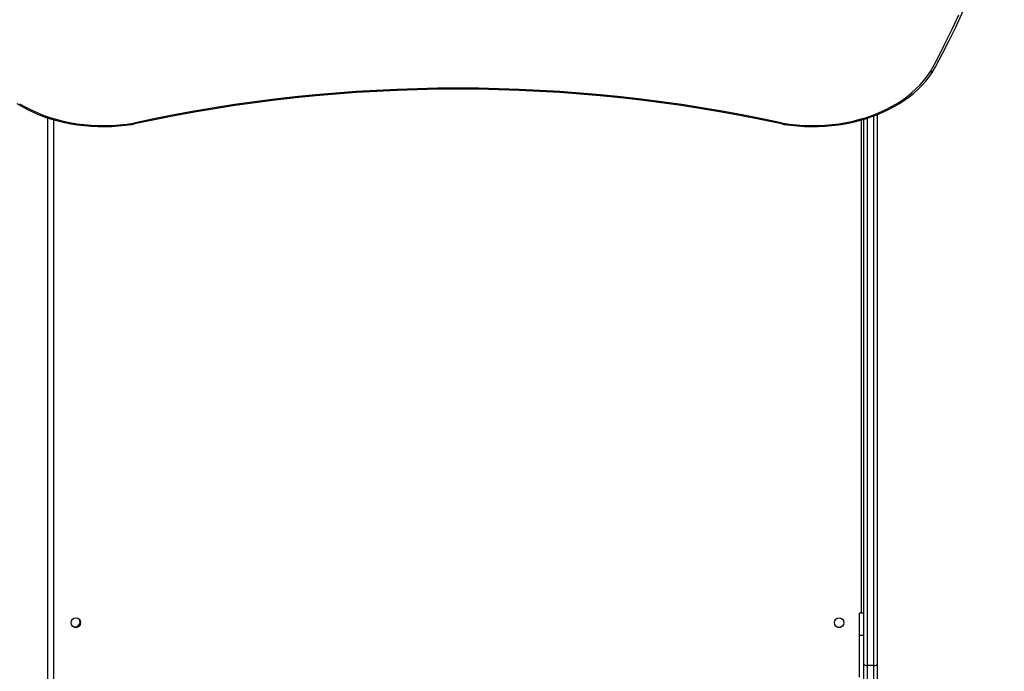
# Model space of a CAD drawing. Units: millimetres. Extents: x -4534 to 352203, y -3372 to 6746.
# Drawn here: x 194 to 1071, y 3669 to 4250 of the extents above; entities that cross this region are included whole.
import ezdxf

# ---------------------------------------------------------------- set-up
doc = ezdxf.new("R2010")
doc.units = ezdxf.units.MM
doc.layers.add('Toestel 2D', color=7, linetype='Continuous', lineweight=20)
doc.layers.add('VP-EQ', color=7, linetype='Continuous', true_color=0x8a3492)

# ---------------------------------------------------------------- blocks, each defined once
blk = doc.blocks.new('01092')
at = {"layer": 'VP-EQ', "color": 0, "linetype": 'Continuous', "lineweight": 25}
for p, q in [((1344.003, 235.633), (1394.353, 235.633)), ((1394.198, 235.133), (1344.303, 235.133)), ((1348.953, 233.277), (1348.953, 232.99)), ((1348.953, 165.277), (1348.953, 164.99)), ((1344.503, 163.333), (1348.203, 163.333)), ((1348.203, 162.933), (1348.203, 163.333)), ((1348.203, 163.333), (1350.203, 163.333)), ((1350.203, 162.933), (1350.203, 163.333)), ((1345.527, 162.633), (1343.753, 162.633)), ((1344.053, 162.933), (1345.656, 162.933)), ((1345.527, 162.033), (1345.527, 162.633)), ((1394.324, 162.633), (1345.527, 162.633)), ((1345.656, 162.933), (1394.232, 162.933)), ((1350.203, 163.133), (1394.169, 163.133)), ((1343.753, 162.033), (1345.527, 162.033)), ((1345.656, 161.733), (1344.053, 161.733)), ((1345.527, 162.033), (1394.535, 162.033)), ((1394.648, 161.733), (1345.656, 161.733))]:
    blk.add_line(p, q, dxfattribs=at)
at = {"layer": 'VP-EQ', "color": 0, "linetype": 'Continuous', "lineweight": 25, "flags": 128}
for points in [[(1395.626, 238.395), (1395.349, 237.924), (1395.09, 237.433), (1394.849, 236.924), (1394.628, 236.398), (1394.426, 235.857), (1394.245, 235.302), (1394.085, 234.735), (1393.946, 234.157), (1393.828, 233.57), (1393.733, 232.975), (1393.659, 232.374), (1393.608, 231.768), (1393.579, 231.16), (1393.573, 230.55), (1393.589, 229.941), (1393.628, 229.333), (1393.689, 228.729), (1393.773, 228.131), (1393.809, 227.918)], [(1395.608, 238.137), (1395.324, 237.641), (1395.06, 237.123), (1394.817, 236.586), (1394.596, 236.03), (1394.396, 235.457), (1394.22, 234.87), (1394.067, 234.27), (1393.938, 233.658), (1393.833, 233.038), (1393.753, 232.41), (1393.697, 231.776), (1393.667, 231.14), (1393.661, 230.502), (1393.681, 229.864), (1393.726, 229.229), (1393.796, 228.599), (1393.891, 227.975)], [(1393.891, 227.975), (1393.888, 227.974), (1393.851, 227.957), (1393.814, 227.932), (1393.812, 227.918)], [(1393.809, 170.249), (1393.772, 170.033), (1393.689, 169.434), (1393.628, 168.831), (1393.589, 168.223), (1393.573, 167.614), (1393.579, 167.004), (1393.608, 166.396), (1393.659, 165.79), (1393.733, 165.189), (1393.829, 164.594), (1393.947, 164.007), (1394.086, 163.429), (1394.246, 162.861), (1394.428, 162.306), (1394.629, 161.765), (1394.851, 161.24), (1395.092, 160.73), (1395.351, 160.239), (1395.629, 159.768), (1395.923, 159.317), (1396.235, 158.888), (1396.562, 158.482), (1396.904, 158.101), (1397.259, 157.745), (1397.628, 157.415), (1398.008, 157.112), (1398.4, 156.838), (1398.538, 156.751)], [(1393.891, 170.192), (1393.796, 169.568), (1393.726, 168.937), (1393.681, 168.302), (1393.661, 167.665), (1393.667, 167.027), (1393.697, 166.39), (1393.753, 165.757), (1393.833, 165.129), (1393.938, 164.508), (1394.067, 163.897), (1394.22, 163.296), (1394.396, 162.709), (1394.596, 162.136), (1394.817, 161.58), (1395.06, 161.043), (1395.324, 160.525), (1395.608, 160.029), (1395.911, 159.556), (1396.232, 159.108), (1396.571, 158.685), (1396.925, 158.29), (1397.294, 157.924), (1397.678, 157.587), (1398.074, 157.281), (1398.481, 157.006)], [(1393.891, 170.192), (1393.888, 170.193), (1393.851, 170.209), (1393.814, 170.234), (1393.812, 170.249)], [(1345.656, 162.933), (1345.655, 162.933), (1345.628, 162.926), (1345.588, 162.887), (1345.556, 162.821), (1345.535, 162.732), (1345.527, 162.633)], [(1345.527, 162.033), (1345.535, 161.934), (1345.556, 161.846), (1345.588, 161.779), (1345.628, 161.741), (1345.655, 161.733), (1345.656, 161.733)], [(1398.481, 157.006), (1399.734, 156.322), (1400.997, 155.673), (1402.268, 155.058), (1403.547, 154.479)], [(1398.543, 156.748), (1398.913, 156.541), (1400.078, 155.914), (1401.251, 155.317), (1402.431, 154.75), (1403.619, 154.213), (1404.812, 153.706), (1406.013, 153.229), (1407.219, 152.783), (1408.43, 152.368), (1409.647, 151.983), (1410.868, 151.63), (1412.093, 151.307), (1413.323, 151.015), (1414.556, 150.755), (1415.792, 150.526), (1416.466, 150.418)]]:
    blk.add_lwpolyline(points, dxfattribs=at)
at = {"layer": 'VP-EQ', "color": 0, "linetype": 'Continuous', "lineweight": 25}
for centre in [(1349.353, 233.133), (1349.353, 165.133)]:
    blk.add_circle(centre, 0.425, dxfattribs=at)
for centre, radius, start, end in [((1403.55, 237.236), 66.396, 90.30083, 179.69924), ((1403.55, 237.236), 66.096, 90.30083, 179.69924), ((1403.653, 237.133), 65.685, 90.47983, 179.52018), ((1403.653, 237.133), 62.315, 90.50575, 179.49441), ((1349.411, 233.183), 0.425, 136.19617, 305.91978), ((1261.343, 199.082), 135.566, 347.72057, 12.28035), ((1261.078, 199.083), 135.919, 347.72731, 12.27269), ((1398.688, 156.919), 0.225, 157.14948, 229.7472)]:
    blk.add_arc(centre, radius, start, end, dxfattribs=at)
blk = doc.blocks.new('01092 2d')
at = {"layer": 'VP-EQ', "color": 0}
blk.add_blockref('01092', (-1032.653, -5.044), dxfattribs=at)
blk = doc.blocks.new('VPL-01-0109-1-GM')
at = {"layer": 'Toestel 2D', "xscale": 10, "yscale": 10, "zscale": 10, "rotation": 90.00000000000001}
blk.add_blockref('01092 2d', (2524.54, 545.85), dxfattribs=at)
blk = doc.blocks.new('VPL-01-0109-1-RVS')
blk.add_blockref('VPL-01-0109-1-GM', (0, 0))

msp = doc.modelspace()

# ---------------------------------------------------------------- block references
msp.add_blockref('VPL-01-0109-1-RVS', (0, 0))

doc.saveas('drawing.dxf')
